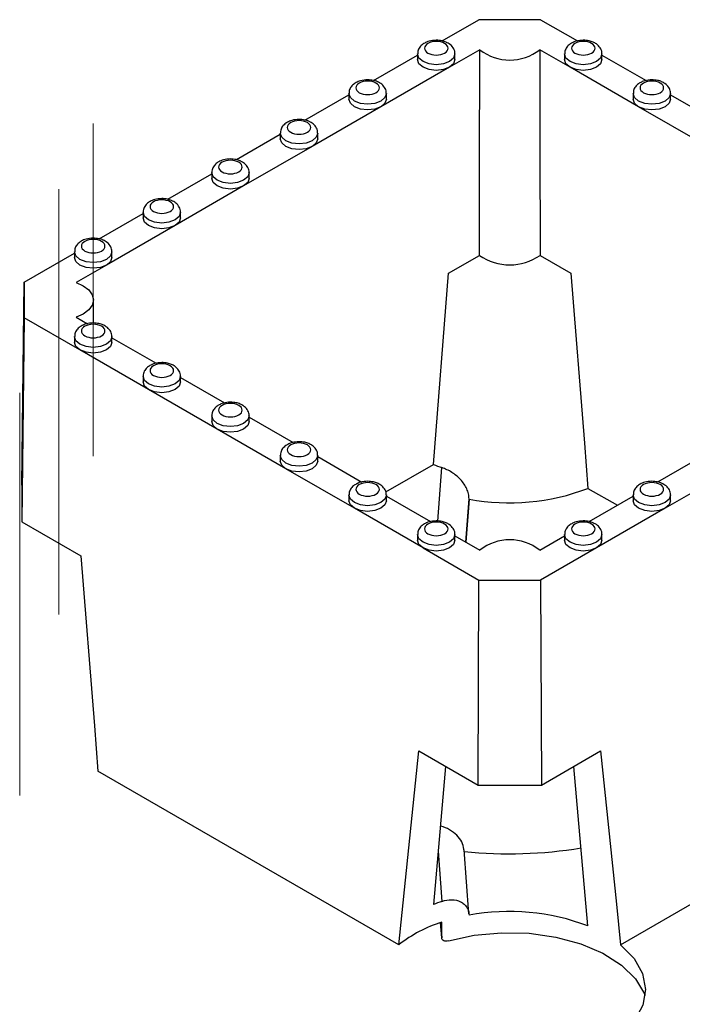
# Model space of a CAD drawing. Units: millimetres. Extents: x -29 to 664, y -32 to 370.
# Drawn here: x 226 to 238, y 122 to 140 of the extents above; entities that cross this region are included whole.
import ezdxf

# ---------------------------------------------------------------- set-up
doc = ezdxf.new("R2010")
doc.units = ezdxf.units.MM
doc.linetypes.add('CENTERX2', pattern=[20.32, 12.7, -2.54, 2.54, -2.54])
doc.layers.add('FORMAT', color=7, linetype='Continuous')

msp = doc.modelspace()

# ---------------------------------------------------------------- linework, layer by layer
at = {"color": 7, "linetype": 'Continuous', "lineweight": 25}
for p, q in [((233.524206, 139.144377), (234.187002, 139.527001)), ((235.29868, 139.527001), (234.187002, 139.527001)), ((235.29868, 139.527001), (235.96454, 139.142608)), ((234.2025, 138.984872), (233.655665, 138.66919)), ((235.830018, 138.66919), (235.283182, 138.984872)), ((232.28677, 138.43002), (233.079516, 138.887662)), ((233.079516, 138.909027), (233.079516, 138.806959)), ((233.754516, 138.806959), (233.754516, 138.909027)), ((235.731166, 138.909027), (235.731166, 138.806959)), ((236.406166, 138.806959), (236.406166, 138.909027)), ((236.406166, 138.887662), (237.201977, 138.428251)), ((233.655665, 138.66919), (232.418228, 137.954833)), ((237.067455, 137.954833), (235.830018, 138.66919)), ((231.049333, 137.715663), (231.842079, 138.173305)), ((231.842079, 138.19467), (231.842079, 138.092602)), ((232.517079, 138.092602), (232.517079, 138.19467)), ((236.968603, 138.19467), (236.968603, 138.092602)), ((237.643603, 138.092602), (237.643603, 138.19467)), ((237.643603, 138.173305), (238.439414, 137.713894)), ((232.418228, 137.954833), (231.180791, 137.240476)), ((238.304892, 137.240476), (237.067455, 137.954833)), ((229.811896, 137.001305), (230.604642, 137.458948)), ((230.604642, 137.480313), (230.604642, 137.378245)), ((231.279642, 137.378245), (231.279642, 137.480313)), ((231.180791, 137.240476), (229.943354, 136.526119)), ((228.574459, 136.286948), (229.367205, 136.744591)), ((229.367205, 136.765956), (229.367205, 136.663888)), ((230.042205, 136.663888), (230.042205, 136.765956)), ((229.943354, 136.526119), (228.705917, 135.811762)), ((227.337022, 135.572591), (228.129769, 136.030234)), ((228.129769, 136.051599), (228.129769, 135.949531)), ((228.804769, 135.949531), (228.804769, 136.051599)), ((228.705917, 135.811762), (227.46848, 135.097405)), ((225.982548, 134.79067), (226.892332, 135.315877)), ((226.892332, 135.337241), (226.892332, 135.235174)), ((227.567332, 135.235174), (227.567332, 135.337241)), ((233.638746, 134.952929), (234.195597, 135.274392)), ((235.290085, 135.274392), (235.846937, 134.952929)), ((227.46848, 135.097405), (226.921645, 134.781723)), ((233.365702, 131.500642), (233.638746, 134.952929)), ((225.943277, 131.125627), (225.982548, 134.79067)), ((225.982548, 134.79067), (225.982548, 134.148912)), ((227.237011, 134.053372), (227.232536, 134.472017)), ((226.921645, 134.157859), (227.125705, 134.040057)), ((225.982548, 134.148912), (225.943277, 130.465088)), ((226.991183, 133.56664), (225.982548, 134.148912)), ((226.892332, 133.806476), (226.892332, 133.704409)), ((227.567332, 133.704409), (227.567332, 133.806476)), ((227.567332, 133.785112), (228.363142, 133.3257)), ((228.22862, 132.852283), (226.991183, 133.56664)), ((228.129769, 133.092119), (228.129769, 132.990052)), ((228.804769, 132.990052), (228.804769, 133.092119)), ((228.804769, 133.070755), (229.600579, 132.611343)), ((229.466057, 132.137926), (228.22862, 132.852283)), ((229.367205, 132.377762), (229.367205, 132.275694)), ((230.042205, 132.275694), (230.042205, 132.377762)), ((230.042205, 132.356398), (230.838016, 131.896986)), ((230.703494, 131.423568), (229.466057, 132.137926)), ((230.604642, 131.663405), (230.604642, 131.561337)), ((231.279642, 131.561337), (231.279642, 131.663405)), ((231.279642, 131.64204), (232.075453, 131.182629)), ((232.504861, 131.003689), (233.365702, 131.500642)), ((237.413294, 131.184398), (238.20604, 131.64204)), ((231.940931, 130.709211), (230.703494, 131.423568)), ((238.782189, 131.423568), (237.544752, 130.709211)), ((225.943277, 131.125627), (225.943277, 130.465088)), ((236.154075, 131.069127), (236.683846, 130.763296)), ((231.842079, 130.949048), (231.842079, 130.84698)), ((232.517079, 130.84698), (232.517079, 130.949048)), ((232.517079, 130.927683), (233.31289, 130.468272)), ((234.008201, 130.875745), (233.949584, 130.100716)), ((234.008201, 130.875745), (234.008184, 130.879589)), ((236.175857, 130.470041), (236.968603, 130.927683)), ((236.968603, 130.949048), (236.968603, 130.84698)), ((237.643603, 130.84698), (237.643603, 130.949048)), ((233.178367, 129.994854), (231.940931, 130.709211)), ((237.544752, 130.709211), (236.307315, 129.994854)), ((225.943277, 130.465088), (227.008102, 129.850378)), ((233.079516, 130.234691), (233.079516, 130.132623)), ((233.754516, 130.132623), (233.754516, 130.234691)), ((233.754516, 130.213326), (234.2025, 129.954711)), ((235.283182, 129.954711), (235.731166, 130.213326)), ((235.731166, 130.234691), (235.731166, 130.132623)), ((236.406166, 130.132623), (236.406166, 130.234691)), ((233.178367, 129.994854), (234.187002, 129.412582)), ((236.307315, 129.994854), (235.29868, 129.412582)), ((234.170736, 125.715477), (234.187002, 129.412582)), ((234.187002, 129.412582), (235.29868, 129.412582)), ((235.29868, 129.412582), (235.314947, 125.715477)), ((232.743236, 122.833061), (233.105911, 126.330188)), ((233.105911, 126.330188), (234.170736, 125.715477)), ((235.314947, 125.715477), (236.379771, 126.330188)), ((236.154075, 123.172721), (235.898812, 126.052536)), ((232.743236, 122.833061), (227.31524, 125.966576)), ((236.742447, 122.833061), (242.170443, 125.966576)), ((234.170736, 125.715477), (235.314947, 125.715477)), ((234.0074, 123.389017), (233.920116, 124.543095)), ((234.008184, 123.369385), (234.008201, 123.366103)), ((233.494349, 123.233597), (233.515418, 122.955033))]:
    msp.add_line(p, q, dxfattribs=at)
at = {"color": 8, "linetype": 'Continuous', "lineweight": 25}
for p, q in [((233.446831, 130.479134), (233.519737, 131.443101)), ((233.94929, 130.100886), (234.008184, 130.879589)), ((233.451161, 124.522001), (233.519737, 123.615288)), ((233.515227, 122.960694), (233.494581, 123.233677))]:
    msp.add_line(p, q, dxfattribs=at)
at = {"color": 8, "linetype": 'Continuous', "lineweight": 25, "flags": 128}
for points in [[(233.754515, 138.909512), (233.754516, 138.909027), (233.728825, 138.834467), (233.655665, 138.771258), (233.546172, 138.729023), (233.417016, 138.714192), (233.28786, 138.729023), (233.178367, 138.771258), (233.105207, 138.834467), (233.079516, 138.909027), (233.079517, 138.909538)], [(236.406165, 138.909512), (236.406166, 138.909027), (236.380476, 138.834467), (236.307315, 138.771258), (236.197822, 138.729023), (236.068666, 138.714192), (235.939511, 138.729023), (235.830018, 138.771258), (235.756857, 138.834467), (235.731166, 138.909027), (235.731168, 138.909538)], [(232.517078, 138.195155), (232.517079, 138.19467), (232.491388, 138.12011), (232.418228, 138.056901), (232.308735, 138.014666), (232.179579, 137.999835), (232.050423, 138.014666), (231.940931, 138.056901), (231.86777, 138.12011), (231.842079, 138.19467), (231.84208, 138.195181)], [(237.643602, 138.195155), (237.643603, 138.19467), (237.617913, 138.12011), (237.544752, 138.056901), (237.435259, 138.014666), (237.306103, 137.999835), (237.176948, 138.014666), (237.067455, 138.056901), (236.994294, 138.12011), (236.968603, 138.19467), (236.968604, 138.195181)], [(231.279641, 137.480798), (231.279642, 137.480313), (231.253952, 137.405753), (231.180791, 137.342544), (231.071298, 137.300309), (230.942142, 137.285478), (230.812987, 137.300309), (230.703494, 137.342544), (230.630333, 137.405753), (230.604642, 137.480313), (230.604643, 137.480824)], [(230.042204, 136.766441), (230.042205, 136.765956), (230.016515, 136.691396), (229.943354, 136.628187), (229.833861, 136.585952), (229.704705, 136.571121), (229.57555, 136.585952), (229.466057, 136.628187), (229.392896, 136.691396), (229.367205, 136.765956), (229.367207, 136.766467)], [(228.804768, 136.052084), (228.804769, 136.051599), (228.779078, 135.977039), (228.705917, 135.91383), (228.596424, 135.871595), (228.467269, 135.856764), (228.338113, 135.871595), (228.22862, 135.91383), (228.155459, 135.977039), (228.129769, 136.051599), (228.12977, 136.05211)], [(227.567331, 135.337726), (227.567332, 135.337241), (227.541641, 135.262681), (227.46848, 135.199473), (227.358987, 135.157238), (227.229832, 135.142407), (227.100676, 135.157238), (226.991183, 135.199473), (226.918022, 135.262681), (226.892332, 135.337241), (226.892333, 135.337753)], [(227.567331, 133.806961), (227.567332, 133.806476), (227.541641, 133.731916), (227.46848, 133.668707), (227.358987, 133.626473), (227.229832, 133.611642), (227.100676, 133.626473), (226.991183, 133.668707), (226.918022, 133.731916), (226.892332, 133.806476), (226.892333, 133.806988)], [(228.804768, 133.092604), (228.804769, 133.092119), (228.779078, 133.017559), (228.705917, 132.95435), (228.596424, 132.912115), (228.467269, 132.897285), (228.338113, 132.912115), (228.22862, 132.95435), (228.155459, 133.017559), (228.129769, 133.092119), (228.12977, 133.09263)], [(230.042204, 132.378247), (230.042205, 132.377762), (230.016515, 132.303202), (229.943354, 132.239993), (229.833861, 132.197758), (229.704705, 132.182927), (229.57555, 132.197758), (229.466057, 132.239993), (229.392896, 132.303202), (229.367205, 132.377762), (229.367207, 132.378273)], [(231.279641, 131.66389), (231.279642, 131.663405), (231.253952, 131.588845), (231.180791, 131.525636), (231.071298, 131.483401), (230.942142, 131.46857), (230.812987, 131.483401), (230.703494, 131.525636), (230.630333, 131.588845), (230.604642, 131.663405), (230.604643, 131.663916)], [(232.517078, 130.949533), (232.517079, 130.949048), (232.491388, 130.874488), (232.418228, 130.811279), (232.308735, 130.769044), (232.179579, 130.754213), (232.050423, 130.769044), (231.940931, 130.811279), (231.86777, 130.874488), (231.842079, 130.949048), (231.84208, 130.949559)], [(237.643602, 130.949533), (237.643603, 130.949048), (237.617913, 130.874488), (237.544752, 130.811279), (237.435259, 130.769044), (237.306103, 130.754213), (237.176948, 130.769044), (237.067455, 130.811279), (236.994294, 130.874488), (236.968603, 130.949048), (236.968604, 130.949559)], [(233.754515, 130.235176), (233.754516, 130.234691), (233.728825, 130.160131), (233.655665, 130.096922), (233.546172, 130.054687), (233.417016, 130.039856), (233.28786, 130.054687), (233.178367, 130.096922), (233.105207, 130.160131), (233.079516, 130.234691), (233.079517, 130.235202)], [(236.406165, 130.235176), (236.406166, 130.234691), (236.380476, 130.160131), (236.307315, 130.096922), (236.197822, 130.054687), (236.068666, 130.039856), (235.939511, 130.054687), (235.830018, 130.096922), (235.756857, 130.160131), (235.731166, 130.234691), (235.731168, 130.235202)]]:
    msp.add_lwpolyline(points, dxfattribs=at)
at = {"color": 7, "linetype": 'Continuous', "lineweight": 25, "flags": 128}
for points in [[(233.655665, 138.66919), (233.546172, 138.626956), (233.417016, 138.612125), (233.28786, 138.626956), (233.178367, 138.66919), (233.105207, 138.732399), (233.079516, 138.806959)], [(233.754516, 138.806959), (233.728825, 138.732399), (233.655665, 138.66919)], [(235.830018, 138.66919), (235.756857, 138.732399), (235.731166, 138.806959)], [(236.406166, 138.806959), (236.380476, 138.732399), (236.307315, 138.66919), (236.197822, 138.626956), (236.068666, 138.612125), (235.939511, 138.626956), (235.830018, 138.66919)], [(232.418228, 137.954833), (232.308735, 137.912599), (232.179579, 137.897768), (232.050423, 137.912599), (231.940931, 137.954833), (231.86777, 138.018042), (231.842079, 138.092602)], [(232.517079, 138.092602), (232.491388, 138.018042), (232.418228, 137.954833)], [(237.067455, 137.954833), (236.994294, 138.018042), (236.968603, 138.092602)], [(237.643603, 138.092602), (237.617913, 138.018042), (237.544752, 137.954833), (237.435259, 137.912599), (237.306103, 137.897768), (237.176948, 137.912599), (237.067455, 137.954833)], [(231.180791, 137.240476), (231.071298, 137.198241), (230.942142, 137.183411), (230.812987, 137.198241), (230.703494, 137.240476), (230.630333, 137.303685), (230.604642, 137.378245)], [(231.279642, 137.378245), (231.253952, 137.303685), (231.180791, 137.240476)], [(229.943354, 136.526119), (229.833861, 136.483884), (229.704705, 136.469053), (229.57555, 136.483884), (229.466057, 136.526119), (229.392896, 136.589328), (229.367205, 136.663888)], [(230.042205, 136.663888), (230.016515, 136.589328), (229.943354, 136.526119)], [(228.705917, 135.811762), (228.596424, 135.769527), (228.467269, 135.754696), (228.338113, 135.769527), (228.22862, 135.811762), (228.155459, 135.874971), (228.129769, 135.949531)], [(228.804769, 135.949531), (228.779078, 135.874971), (228.705917, 135.811762)], [(227.46848, 135.097405), (227.358987, 135.05517), (227.229832, 135.040339), (227.100676, 135.05517), (226.991183, 135.097405), (226.918022, 135.160614), (226.892332, 135.235174)], [(227.567332, 135.235174), (227.541641, 135.160614), (227.46848, 135.097405)], [(235.846937, 134.952929), (236.089662, 131.884296), (236.154075, 131.069127)], [(226.921645, 134.781723), (227.050467, 134.724353), (227.149275, 134.649732), (227.211371, 134.562917), (227.232548, 134.469791), (227.211371, 134.376665), (227.149275, 134.28985), (227.050467, 134.215229), (226.921645, 134.157859)], [(226.991183, 133.56664), (226.918022, 133.629849), (226.892332, 133.704409)], [(227.567332, 133.704409), (227.541641, 133.629849), (227.46848, 133.56664), (227.358987, 133.524405), (227.229832, 133.509574), (227.100676, 133.524405), (226.991183, 133.56664)], [(228.22862, 132.852283), (228.155459, 132.915492), (228.129769, 132.990052)], [(228.804769, 132.990052), (228.779078, 132.915492), (228.705917, 132.852283), (228.596424, 132.810048), (228.467269, 132.795217), (228.338113, 132.810048), (228.22862, 132.852283)], [(229.466057, 132.137926), (229.392896, 132.201134), (229.367205, 132.275694)], [(230.042205, 132.275694), (230.016515, 132.201134), (229.943354, 132.137926), (229.833861, 132.095691), (229.704705, 132.08086), (229.57555, 132.095691), (229.466057, 132.137926)], [(230.703494, 131.423568), (230.630333, 131.486777), (230.604642, 131.561337)], [(231.279642, 131.561337), (231.253952, 131.486777), (231.180791, 131.423568), (231.071298, 131.381334), (230.942142, 131.366503), (230.812987, 131.381334), (230.703494, 131.423568)], [(231.940931, 130.709211), (231.86777, 130.77242), (231.842079, 130.84698)], [(232.517079, 130.84698), (232.491388, 130.77242), (232.418228, 130.709211), (232.308735, 130.666977), (232.179579, 130.652146), (232.050423, 130.666977), (231.940931, 130.709211)], [(237.544752, 130.709211), (237.435259, 130.666977), (237.306103, 130.652146), (237.176948, 130.666977), (237.067455, 130.709211), (236.994294, 130.77242), (236.968603, 130.84698)], [(237.643603, 130.84698), (237.617913, 130.77242), (237.544752, 130.709211)], [(233.178367, 129.994854), (233.105207, 130.058063), (233.079516, 130.132623)], [(233.754516, 130.132623), (233.728825, 130.058063), (233.655665, 129.994854), (233.546172, 129.952619), (233.417016, 129.937789), (233.28786, 129.952619), (233.178367, 129.994854)], [(236.307315, 129.994854), (236.197822, 129.952619), (236.068666, 129.937789), (235.939511, 129.952619), (235.830018, 129.994854), (235.756857, 130.058063), (235.731166, 130.132623)], [(236.406166, 130.132623), (236.380476, 130.058063), (236.307315, 129.994854)], [(227.008102, 129.850378), (227.250827, 126.781745), (227.31524, 125.966576)], [(236.379771, 126.330188), (236.666377, 123.567131), (236.742447, 122.833061)], [(233.586858, 126.052543), (233.39602, 123.900061), (233.365702, 123.557747)], [(233.636883, 122.904419), (234.102712, 123.00521), (234.593888, 123.050758), (235.090962, 123.039261), (235.574252, 122.971175), (236.024621, 122.849194), (236.424235, 122.67815), (236.757272, 122.464814), (237.010544, 122.217635), (237.174022, 121.946399), (237.184392, 121.920353)], [(236.742447, 122.833061), (236.9856, 122.584007), (237.136929, 122.311794), (237.190237, 122.027568), (237.143342, 121.742966), (236.998164, 121.469639), (236.760646, 121.21878), (236.440513, 121.000657), (236.050874, 120.824203)]]:
    msp.add_lwpolyline(points, dxfattribs=at)
at = {"color": 7, "linetype": 'Continuous', "lineweight": 25}
for centre, radius, start, end in [((234.742841, 139.676442), 0.877632, 231.9985941, 308.0014059), ((234.742841, 136.063422), 0.960231, 235.2561502, 304.7438498), ((234.487108, 134.267658), 2.98562, 247.9384592, 251.0943926), ((234.737865, 134.781587), 3.973413, 259.4183466, 290.8805902), ((234.742841, 129.26314), 0.877632, 51.9985941, 128.0014059), ((234.742132, 132.289257), 7.814976, 263.9695697, 279.4866358), ((234.487108, 120.790731), 2.98562, 108.9056074, 112.0615408), ((234.737865, 119.46026), 3.973413, 69.1194098, 100.5816534), ((234.254542, 120.905758), 2.449192, 107.5219153, 128.10198)]:
    msp.add_arc(centre, radius, start, end, dxfattribs=at)
for points, knots in [([(233.417016, 139.156701), (233.373336, 139.153516), (233.312549, 139.149084), (233.23305, 139.120693), (233.173097, 139.087886), (233.118112, 139.033822), (233.08304, 138.971179), (233.08324, 138.92724), (233.083319, 138.910006)], [0, 0, 0, 0, 0.261346609, 0.363700236, 0.53221777, 0.705355936, 0.884431615, 1, 1, 1, 1]), ([(233.567276, 139.097838), (233.527426, 139.120843), (233.473373, 139.133768), (233.360659, 139.133768), (233.306606, 139.120843), (233.226905, 139.074833), (233.204516, 139.043629), (233.204516, 138.97856), (233.226905, 138.947356), (233.266756, 138.924351)], [0, 0, 0, 0, 0.25, 0.25, 0.5, 0.5, 0.75, 0.75, 1, 1, 1, 1]), ([(233.612146, 139.111834), (233.60596, 139.115414), (233.578757, 139.131158), (233.513412, 139.150142), (233.452, 139.15432), (233.417016, 139.156701)], [0, 0, 0, 0, 0.1124195605, 0.4943830838, 1, 1, 1, 1]), ([(236.068666, 139.156701), (236.025346, 139.153076), (235.965059, 139.148032), (235.904018, 139.128973), (235.886198, 139.118536), (235.88182, 139.115971)], [0, 0, 0, 0, 0.658237559, 0.916029317, 1, 1, 1, 1]), ([(236.218927, 138.924351), (236.301857, 138.972226), (236.301857, 139.049963), (236.135996, 139.145713), (236.001337, 139.145713), (235.918406, 139.097838)], [0, 0, 0, 0, 0.5, 0.5, 1, 1, 1, 1]), ([(236.402456, 138.909529), (236.403435, 138.91869), (236.407617, 138.957846), (236.374693, 139.02615), (236.315752, 139.086208), (236.244758, 139.124679), (236.165626, 139.150801), (236.103855, 139.15456), (236.068666, 139.156701)], [0, 0, 0, 0, 0.061955602, 0.264811826, 0.481469897, 0.629980987, 0.789215868, 1, 1, 1, 1]), ([(233.266756, 138.924351), (233.349687, 138.876476), (233.484345, 138.876476), (233.650207, 138.972226), (233.650207, 139.049963), (233.567276, 139.097838)], [0, 0, 0, 0, 0.5, 0.5, 1, 1, 1, 1]), ([(233.750806, 138.909529), (233.751788, 138.918695), (233.755987, 138.957871), (233.722697, 139.025743), (233.670001, 139.082477), (233.626149, 139.104728), (233.612146, 139.111834)], [0, 0, 0, 0, 0.106249379, 0.454133142, 0.825686076, 1, 1, 1, 1]), ([(234.195597, 135.274392), (234.196599, 135.904762), (234.198564, 137.141399), (234.201205, 138.378418), (234.2025, 138.984872)], [0, 0, 0, 0, 0.509745487, 1, 1, 1, 1]), ([(235.283182, 138.984872), (235.284477, 138.378418), (235.287118, 137.141399), (235.289084, 135.904762), (235.290085, 135.274392)], [0, 0, 0, 0, 0.490254614, 1, 1, 1, 1]), ([(235.88182, 139.115971), (235.863138, 139.106626), (235.820528, 139.085312), (235.769978, 139.033547), (235.734658, 138.97122), (235.734882, 138.927252), (235.734969, 138.910006)], [0, 0, 0, 0, 0.22419034, 0.511337334, 0.808331605, 1, 1, 1, 1]), ([(235.918406, 139.097838), (235.835475, 139.049963), (235.835475, 138.972226), (236.001337, 138.876476), (236.135996, 138.876476), (236.218927, 138.924351)], [0, 0, 0, 0, 0.5, 0.5, 1, 1, 1, 1]), ([(232.179579, 138.442343), (232.135899, 138.439159), (232.075112, 138.434727), (231.995613, 138.406335), (231.93566, 138.373528), (231.880675, 138.319465), (231.845603, 138.256822), (231.845803, 138.212883), (231.845882, 138.195649)], [0, 0, 0, 0, 0.261346609, 0.363700236, 0.53221777, 0.705355936, 0.884431615, 1, 1, 1, 1]), ([(232.374709, 138.397477), (232.368523, 138.401057), (232.34132, 138.416801), (232.275976, 138.435785), (232.214563, 138.439963), (232.179579, 138.442343)], [0, 0, 0, 0, 0.112419561, 0.494383084, 1, 1, 1, 1]), ([(237.306103, 138.442343), (237.262783, 138.438719), (237.202496, 138.433675), (237.141455, 138.414616), (237.123635, 138.404178), (237.119257, 138.401614)], [0, 0, 0, 0, 0.658237559, 0.916029317, 1, 1, 1, 1]), ([(237.456364, 138.209994), (237.539294, 138.257869), (237.539294, 138.335606), (237.373433, 138.431356), (237.238774, 138.431356), (237.155843, 138.383481)], [0, 0, 0, 0, 0.5, 0.5, 1, 1, 1, 1]), ([(237.639893, 138.195172), (237.640872, 138.204333), (237.645054, 138.243489), (237.61213, 138.311793), (237.553189, 138.371851), (237.482195, 138.410322), (237.403063, 138.436444), (237.341292, 138.440202), (237.306103, 138.442343)], [0, 0, 0, 0, 0.061955602, 0.264811826, 0.481469897, 0.629980987, 0.789215868, 1, 1, 1, 1]), ([(232.329839, 138.383481), (232.289989, 138.406486), (232.235936, 138.419411), (232.123222, 138.419411), (232.069169, 138.406486), (231.989469, 138.360476), (231.967079, 138.329272), (231.967079, 138.264203), (231.989469, 138.232999), (232.029319, 138.209994)], [0, 0, 0, 0, 0.25, 0.25, 0.5, 0.5, 0.75, 0.75, 1, 1, 1, 1]), ([(232.029319, 138.209994), (232.11225, 138.162119), (232.246908, 138.162119), (232.41277, 138.257869), (232.41277, 138.335606), (232.329839, 138.383481)], [0, 0, 0, 0, 0.5, 0.5, 1, 1, 1, 1]), ([(232.513369, 138.195172), (232.514351, 138.204338), (232.51855, 138.243514), (232.48526, 138.311385), (232.432564, 138.36812), (232.388712, 138.390371), (232.374709, 138.397477)], [0, 0, 0, 0, 0.106249379, 0.454133142, 0.825686076, 1, 1, 1, 1]), ([(237.119257, 138.401614), (237.100575, 138.392269), (237.057965, 138.370955), (237.007415, 138.31919), (236.972095, 138.256863), (236.972318, 138.212894), (236.972406, 138.195649)], [0, 0, 0, 0, 0.22419034, 0.511337334, 0.808331605, 1, 1, 1, 1]), ([(237.155843, 138.383481), (237.072912, 138.335606), (237.072912, 138.257869), (237.238774, 138.162119), (237.373433, 138.162119), (237.456364, 138.209994)], [0, 0, 0, 0, 0.5, 0.5, 1, 1, 1, 1]), ([(230.942142, 137.727986), (230.898462, 137.724802), (230.837675, 137.72037), (230.758177, 137.691978), (230.698224, 137.659171), (230.643238, 137.605108), (230.608166, 137.542465), (230.608367, 137.498526), (230.608445, 137.481291)], [0, 0, 0, 0, 0.261346609, 0.363700236, 0.53221777, 0.705355936, 0.884431615, 1, 1, 1, 1]), ([(231.137272, 137.683119), (231.131086, 137.6867), (231.103883, 137.702444), (231.038539, 137.721428), (230.977126, 137.725606), (230.942142, 137.727986)], [0, 0, 0, 0, 0.1124195605, 0.4943830838, 1, 1, 1, 1]), ([(231.092402, 137.669124), (231.052552, 137.692129), (230.998499, 137.705054), (230.885785, 137.705054), (230.831732, 137.692129), (230.752032, 137.646119), (230.729642, 137.614914), (230.729642, 137.549846), (230.752032, 137.518642), (230.791882, 137.495637)], [0, 0, 0, 0, 0.25, 0.25, 0.5, 0.5, 0.75, 0.75, 1, 1, 1, 1]), ([(230.791882, 137.495637), (230.874813, 137.447762), (231.009472, 137.447762), (231.175333, 137.543512), (231.175333, 137.621249), (231.092402, 137.669124)], [0, 0, 0, 0, 0.5, 0.5, 1, 1, 1, 1]), ([(231.275932, 137.480815), (231.276915, 137.489981), (231.281114, 137.529156), (231.247824, 137.597028), (231.195127, 137.653763), (231.151276, 137.676014), (231.137272, 137.683119)], [0, 0, 0, 0, 0.106249379, 0.454133142, 0.825686076, 1, 1, 1, 1]), ([(229.704705, 137.013629), (229.661025, 137.010445), (229.600238, 137.006013), (229.52074, 136.977621), (229.460787, 136.944814), (229.405801, 136.890751), (229.37073, 136.828107), (229.37093, 136.784169), (229.371008, 136.766934)], [0, 0, 0, 0, 0.261346609, 0.363700236, 0.53221777, 0.705355936, 0.884431615, 1, 1, 1, 1]), ([(229.899835, 136.968762), (229.89365, 136.972342), (229.866447, 136.988087), (229.801102, 137.007071), (229.739689, 137.011249), (229.704705, 137.013629)], [0, 0, 0, 0, 0.112419561, 0.494383084, 1, 1, 1, 1]), ([(229.854966, 136.954767), (229.815115, 136.977772), (229.761062, 136.990697), (229.648349, 136.990697), (229.594296, 136.977772), (229.514595, 136.931761), (229.492205, 136.900557), (229.492205, 136.835489), (229.514595, 136.804285), (229.554445, 136.78128)], [0, 0, 0, 0, 0.25, 0.25, 0.5, 0.5, 0.75, 0.75, 1, 1, 1, 1]), ([(229.554445, 136.78128), (229.637376, 136.733405), (229.772035, 136.733405), (229.937896, 136.829155), (229.937896, 136.906892), (229.854966, 136.954767)], [0, 0, 0, 0, 0.5, 0.5, 1, 1, 1, 1]), ([(230.038495, 136.766458), (230.039478, 136.775624), (230.043677, 136.814799), (230.010387, 136.882671), (229.95769, 136.939406), (229.913839, 136.961657), (229.899835, 136.968762)], [0, 0, 0, 0, 0.106249379, 0.454133142, 0.825686076, 1, 1, 1, 1]), ([(228.467269, 136.299272), (228.423588, 136.296087), (228.362801, 136.291655), (228.283303, 136.263264), (228.22335, 136.230457), (228.168364, 136.176394), (228.133293, 136.11375), (228.133493, 136.069811), (228.133571, 136.052577)], [0, 0, 0, 0, 0.261346609, 0.363700236, 0.53221777, 0.705355936, 0.884431615, 1, 1, 1, 1]), ([(228.662399, 136.254405), (228.656213, 136.257985), (228.62901, 136.27373), (228.563665, 136.292714), (228.502253, 136.296892), (228.467269, 136.299272)], [0, 0, 0, 0, 0.1124195605, 0.4943830838, 1, 1, 1, 1]), ([(228.617529, 136.240409), (228.577678, 136.263415), (228.523625, 136.27634), (228.410912, 136.27634), (228.356859, 136.263415), (228.277158, 136.217404), (228.254769, 136.1862), (228.254769, 136.121132), (228.277158, 136.089928), (228.317008, 136.066923)], [0, 0, 0, 0, 0.25, 0.25, 0.5, 0.5, 0.75, 0.75, 1, 1, 1, 1]), ([(228.317008, 136.066923), (228.399939, 136.019048), (228.534598, 136.019048), (228.70046, 136.114798), (228.70046, 136.192535), (228.617529, 136.240409)], [0, 0, 0, 0, 0.5, 0.5, 1, 1, 1, 1]), ([(228.801058, 136.052101), (228.802041, 136.061266), (228.80624, 136.100442), (228.77295, 136.168314), (228.720254, 136.225049), (228.676402, 136.2473), (228.662399, 136.254405)], [0, 0, 0, 0, 0.106249379, 0.454133142, 0.825686076, 1, 1, 1, 1]), ([(227.229832, 135.584915), (227.186151, 135.58173), (227.125364, 135.577298), (227.045866, 135.548907), (226.985913, 135.5161), (226.930927, 135.462036), (226.895856, 135.399393), (226.896056, 135.355454), (226.896135, 135.33822)], [0, 0, 0, 0, 0.261346609, 0.363700236, 0.53221777, 0.705355936, 0.884431615, 1, 1, 1, 1]), ([(227.424962, 135.540048), (227.418776, 135.543628), (227.391573, 135.559373), (227.326228, 135.578357), (227.264816, 135.582535), (227.229832, 135.584915)], [0, 0, 0, 0, 0.112419561, 0.494383084, 1, 1, 1, 1]), ([(227.380092, 135.526052), (227.340242, 135.549057), (227.286189, 135.561983), (227.173475, 135.561983), (227.119422, 135.549057), (227.039721, 135.503047), (227.017332, 135.471843), (227.017332, 135.406775), (227.039721, 135.375571), (227.079571, 135.352566)], [0, 0, 0, 0, 0.25, 0.25, 0.5, 0.5, 0.75, 0.75, 1, 1, 1, 1]), ([(227.079571, 135.352566), (227.162502, 135.304691), (227.297161, 135.304691), (227.463023, 135.400441), (227.463023, 135.478177), (227.380092, 135.526052)], [0, 0, 0, 0, 0.5, 0.5, 1, 1, 1, 1]), ([(227.563622, 135.337744), (227.564604, 135.346909), (227.568803, 135.386085), (227.535513, 135.453957), (227.482817, 135.510691), (227.438965, 135.532943), (227.424962, 135.540048)], [0, 0, 0, 0, 0.106249379, 0.454133142, 0.825686076, 1, 1, 1, 1]), ([(227.042985, 134.01342), (227.024303, 134.004076), (226.981693, 133.982761), (226.931144, 133.930996), (226.895823, 133.86867), (226.896047, 133.824701), (226.896135, 133.807455)], [0, 0, 0, 0, 0.22419034, 0.511337334, 0.808331605, 1, 1, 1, 1]), ([(227.079571, 133.995287), (226.996641, 133.947412), (226.996641, 133.869675), (227.162502, 133.773925), (227.297161, 133.773925), (227.380092, 133.8218)], [0, 0, 0, 0, 0.5, 0.5, 1, 1, 1, 1]), ([(227.229832, 134.05415), (227.186511, 134.050525), (227.126224, 134.045482), (227.065184, 134.026422), (227.047363, 134.015985), (227.042985, 134.01342)], [0, 0, 0, 0, 0.658237559, 0.916029317, 1, 1, 1, 1]), ([(227.380092, 133.8218), (227.463023, 133.869675), (227.463023, 133.947412), (227.297161, 134.043162), (227.162502, 134.043162), (227.079571, 133.995287)], [0, 0, 0, 0, 0.5, 0.5, 1, 1, 1, 1]), ([(227.563622, 133.806979), (227.5646, 133.816139), (227.568782, 133.855295), (227.535858, 133.923599), (227.476917, 133.983658), (227.405923, 134.022129), (227.326791, 134.04825), (227.26502, 134.052009), (227.229832, 134.05415)], [0, 0, 0, 0, 0.061955602, 0.264811826, 0.481469897, 0.629980987, 0.789215868, 1, 1, 1, 1]), ([(228.280422, 133.299063), (228.26174, 133.289718), (228.21913, 133.268404), (228.168581, 133.216639), (228.13326, 133.154313), (228.133484, 133.110344), (228.133571, 133.093098)], [0, 0, 0, 0, 0.22419034, 0.511337334, 0.808331605, 1, 1, 1, 1]), ([(228.317008, 133.28093), (228.234078, 133.233055), (228.234078, 133.155318), (228.399939, 133.059568), (228.534598, 133.059568), (228.617529, 133.107443)], [0, 0, 0, 0, 0.5, 0.5, 1, 1, 1, 1]), ([(228.467269, 133.339793), (228.423948, 133.336168), (228.363661, 133.331125), (228.30262, 133.312065), (228.2848, 133.301628), (228.280422, 133.299063)], [0, 0, 0, 0, 0.658237559, 0.916029317, 1, 1, 1, 1]), ([(228.617529, 133.107443), (228.70046, 133.155318), (228.70046, 133.233055), (228.534598, 133.328805), (228.399939, 133.328805), (228.317008, 133.28093)], [0, 0, 0, 0, 0.5, 0.5, 1, 1, 1, 1]), ([(228.801058, 133.092621), (228.802037, 133.101782), (228.806219, 133.140938), (228.773295, 133.209242), (228.714354, 133.2693), (228.64336, 133.307771), (228.564228, 133.333893), (228.502457, 133.337652), (228.467269, 133.339793)], [0, 0, 0, 0, 0.061955602, 0.264811826, 0.481469897, 0.629980987, 0.789215868, 1, 1, 1, 1]), ([(229.517859, 132.584706), (229.499177, 132.575361), (229.456567, 132.554047), (229.406017, 132.502282), (229.370697, 132.439956), (229.37092, 132.395987), (229.371008, 132.378741)], [0, 0, 0, 0, 0.2241903402, 0.5113373345, 0.8083316052, 1, 1, 1, 1]), ([(229.554445, 132.566573), (229.471514, 132.518698), (229.471514, 132.440961), (229.637376, 132.345211), (229.772035, 132.345211), (229.854966, 132.393086)], [0, 0, 0, 0, 0.5, 0.5, 1, 1, 1, 1]), ([(229.704705, 132.625436), (229.661385, 132.621811), (229.601098, 132.616767), (229.540057, 132.597708), (229.522237, 132.587271), (229.517859, 132.584706)], [0, 0, 0, 0, 0.658237559, 0.916029317, 1, 1, 1, 1]), ([(229.854966, 132.393086), (229.937896, 132.440961), (229.937896, 132.518698), (229.772035, 132.614448), (229.637376, 132.614448), (229.554445, 132.566573)], [0, 0, 0, 0, 0.5, 0.5, 1, 1, 1, 1]), ([(230.038495, 132.378264), (230.039474, 132.387425), (230.043656, 132.426581), (230.010732, 132.494885), (229.951791, 132.554943), (229.880797, 132.593414), (229.801665, 132.619536), (229.739894, 132.623295), (229.704705, 132.625436)], [0, 0, 0, 0, 0.061955602, 0.264811826, 0.481469897, 0.629980987, 0.789215868, 1, 1, 1, 1]), ([(230.755296, 131.870349), (230.736614, 131.861004), (230.694004, 131.83969), (230.643454, 131.787925), (230.608134, 131.725598), (230.608357, 131.68163), (230.608445, 131.664384)], [0, 0, 0, 0, 0.22419034, 0.511337334, 0.808331605, 1, 1, 1, 1]), ([(230.791882, 131.852216), (230.708951, 131.804341), (230.708951, 131.726604), (230.874813, 131.630854), (231.009472, 131.630854), (231.092402, 131.678729)], [0, 0, 0, 0, 0.5, 0.5, 1, 1, 1, 1]), ([(230.942142, 131.911079), (230.898822, 131.907454), (230.838535, 131.90241), (230.777494, 131.883351), (230.759674, 131.872914), (230.755296, 131.870349)], [0, 0, 0, 0, 0.658237559, 0.916029317, 1, 1, 1, 1]), ([(231.092402, 131.678729), (231.175333, 131.726604), (231.175333, 131.804341), (231.009472, 131.900091), (230.874813, 131.900091), (230.791882, 131.852216)], [0, 0, 0, 0, 0.5, 0.5, 1, 1, 1, 1]), ([(231.275932, 131.663907), (231.276911, 131.673068), (231.281093, 131.712224), (231.248169, 131.780528), (231.189228, 131.840586), (231.118234, 131.879057), (231.039102, 131.905179), (230.977331, 131.908938), (230.942142, 131.911079)], [0, 0, 0, 0, 0.061955602, 0.264811826, 0.481469897, 0.629980987, 0.789215868, 1, 1, 1, 1]), ([(234.008184, 130.879589), (234.00805, 130.910012), (234.004423, 130.940395), (233.99062, 131.001144), (233.980258, 131.031853), (233.953724, 131.091182), (233.937619, 131.11989), (233.899973, 131.175612), (233.878461, 131.202465), (233.808856, 131.277506), (233.754142, 131.321782), (233.668416, 131.375924), (233.638787, 131.39224), (233.579343, 131.420701), (233.549555, 131.432876), (233.519737, 131.443101)], [0, 0, 0, 0, 0.125, 0.125, 0.25, 0.25, 0.375, 0.375, 0.5, 0.5, 0.75, 0.75, 0.875, 0.875, 1, 1, 1, 1]), ([(231.992732, 131.155992), (231.974051, 131.146647), (231.931441, 131.125333), (231.880891, 131.073568), (231.84557, 131.011241), (231.845794, 130.967273), (231.845882, 130.950027)], [0, 0, 0, 0, 0.22419034, 0.511337334, 0.808331605, 1, 1, 1, 1]), ([(232.029319, 131.137859), (231.946388, 131.089984), (231.946388, 131.012247), (232.11225, 130.916497), (232.246908, 130.916497), (232.329839, 130.964372)], [0, 0, 0, 0, 0.5, 0.5, 1, 1, 1, 1]), ([(232.179579, 131.196721), (232.136258, 131.193097), (232.075972, 131.188053), (232.014931, 131.168994), (231.997111, 131.158556), (231.992732, 131.155992)], [0, 0, 0, 0, 0.658237559, 0.916029317, 1, 1, 1, 1]), ([(232.329839, 130.964372), (232.41277, 131.012247), (232.41277, 131.089984), (232.246908, 131.185734), (232.11225, 131.185734), (232.029319, 131.137859)], [0, 0, 0, 0, 0.5, 0.5, 1, 1, 1, 1]), ([(232.513369, 130.94955), (232.514347, 130.958711), (232.518529, 130.997867), (232.485606, 131.066171), (232.426665, 131.126229), (232.355671, 131.1647), (232.276539, 131.190822), (232.214768, 131.19458), (232.179579, 131.196721)], [0, 0, 0, 0, 0.061955602, 0.264811826, 0.481469897, 0.629980987, 0.789215868, 1, 1, 1, 1]), ([(237.306103, 131.196721), (237.262423, 131.193537), (237.201636, 131.189105), (237.122138, 131.160713), (237.062185, 131.127906), (237.007199, 131.073843), (236.972127, 131.0112), (236.972328, 130.967261), (236.972406, 130.950027)], [0, 0, 0, 0, 0.261346609, 0.363700236, 0.53221777, 0.705355936, 0.884431615, 1, 1, 1, 1]), ([(237.456364, 131.137859), (237.416513, 131.160864), (237.36246, 131.173789), (237.249746, 131.173789), (237.195693, 131.160864), (237.115993, 131.114854), (237.093603, 131.08365), (237.093603, 131.018581), (237.115993, 130.987377), (237.155843, 130.964372)], [0, 0, 0, 0, 0.25, 0.25, 0.5, 0.5, 0.75, 0.75, 1, 1, 1, 1]), ([(237.155843, 130.964372), (237.238774, 130.916497), (237.373433, 130.916497), (237.539294, 131.012247), (237.539294, 131.089984), (237.456364, 131.137859)], [0, 0, 0, 0, 0.5, 0.5, 1, 1, 1, 1]), ([(237.501233, 131.151855), (237.495048, 131.155435), (237.467844, 131.171179), (237.4025, 131.190163), (237.341087, 131.194341), (237.306103, 131.196721)], [0, 0, 0, 0, 0.1124195605, 0.4943830838, 1, 1, 1, 1]), ([(237.639893, 130.94955), (237.640876, 130.958716), (237.645075, 130.997892), (237.611785, 131.065763), (237.559088, 131.122498), (237.515237, 131.144749), (237.501233, 131.151855)], [0, 0, 0, 0, 0.106249379, 0.454133142, 0.825686076, 1, 1, 1, 1]), ([(233.230169, 130.441635), (233.211487, 130.43229), (233.168877, 130.410976), (233.118328, 130.359211), (233.083007, 130.296884), (233.083231, 130.252915), (233.083319, 130.235669)], [0, 0, 0, 0, 0.22419034, 0.511337334, 0.808331605, 1, 1, 1, 1]), ([(233.417016, 130.482364), (233.373695, 130.47874), (233.313408, 130.473696), (233.252368, 130.454637), (233.234548, 130.444199), (233.230169, 130.441635)], [0, 0, 0, 0, 0.658237559, 0.916029317, 1, 1, 1, 1]), ([(233.567276, 130.250015), (233.650207, 130.29789), (233.650207, 130.375627), (233.484345, 130.471377), (233.349687, 130.471377), (233.266756, 130.423502)], [0, 0, 0, 0, 0.5, 0.5, 1, 1, 1, 1]), ([(233.750806, 130.235193), (233.751784, 130.244354), (233.755966, 130.28351), (233.723042, 130.351814), (233.664102, 130.411872), (233.593108, 130.450343), (233.513976, 130.476465), (233.452204, 130.480223), (233.417016, 130.482364)], [0, 0, 0, 0, 0.061955602, 0.264811826, 0.481469897, 0.629980987, 0.789215868, 1, 1, 1, 1]), ([(236.068666, 130.482364), (236.024986, 130.47918), (235.964199, 130.474748), (235.884701, 130.446356), (235.824748, 130.413549), (235.769762, 130.359486), (235.734691, 130.296843), (235.734891, 130.252904), (235.734969, 130.235669)], [0, 0, 0, 0, 0.261346609, 0.363700236, 0.53221777, 0.705355936, 0.884431615, 1, 1, 1, 1]), ([(236.218927, 130.423502), (236.179076, 130.446507), (236.125023, 130.459432), (236.01231, 130.459432), (235.958257, 130.446507), (235.878556, 130.400497), (235.856166, 130.369292), (235.856166, 130.304224), (235.878556, 130.27302), (235.918406, 130.250015)], [0, 0, 0, 0, 0.25, 0.25, 0.5, 0.5, 0.75, 0.75, 1, 1, 1, 1]), ([(236.263796, 130.437497), (236.257611, 130.441078), (236.230408, 130.456822), (236.165063, 130.475806), (236.10365, 130.479984), (236.068666, 130.482364)], [0, 0, 0, 0, 0.112419561, 0.494383084, 1, 1, 1, 1]), ([(236.402456, 130.235193), (236.403439, 130.244359), (236.407638, 130.283534), (236.374348, 130.351406), (236.321652, 130.408141), (236.2778, 130.430392), (236.263796, 130.437497)], [0, 0, 0, 0, 0.106249379, 0.454133142, 0.825686076, 1, 1, 1, 1]), ([(233.266756, 130.423502), (233.183825, 130.375627), (233.183825, 130.29789), (233.349687, 130.20214), (233.484345, 130.20214), (233.567276, 130.250015)], [0, 0, 0, 0, 0.5, 0.5, 1, 1, 1, 1]), ([(235.918406, 130.250015), (236.001337, 130.20214), (236.135996, 130.20214), (236.301857, 130.29789), (236.301857, 130.375627), (236.218927, 130.423502)], [0, 0, 0, 0, 0.5, 0.5, 1, 1, 1, 1]), ([(233.92108, 124.521071), (233.915277, 124.566213), (233.903671, 124.656489), (233.819459, 124.784598), (233.696163, 124.889353), (233.578932, 124.951998), (233.508087, 124.969341), (233.491189, 124.973478)], [0, 0, 0, 0, 0.229541518, 0.459038622, 0.689937043, 0.926043441, 1, 1, 1, 1]), ([(233.519737, 123.615288), (233.579442, 123.635762), (233.638683, 123.64588), (233.754389, 123.643865), (233.807818, 123.63174), (233.878348, 123.59697), (233.899511, 123.582938), (233.937001, 123.550294), (233.953478, 123.531434), (233.980161, 123.490203), (233.990356, 123.468024), (234.004322, 123.420704), (234.00805, 123.395412), (234.008184, 123.369385)], [0, 0, 0, 0, 0.25, 0.25, 0.5, 0.5, 0.625, 0.625, 0.75, 0.75, 0.875, 0.875, 1, 1, 1, 1]), ([(233.636883, 122.904419), (233.60508, 122.895363), (233.575053, 122.895553), (233.529547, 122.914883), (233.515045, 122.934256), (233.515227, 122.960694)], [0, 0, 0, 0, 0.5, 0.5, 1, 1, 1, 1])]:
    msp.add_open_spline(points, degree=3, knots=knots, dxfattribs=at)
msp.add_open_spline([(233.515227, 122.960694), (233.515871, 123.054254), (233.516516, 123.147794), (233.517162, 123.241312)], degree=3, dxfattribs=at)
at = {"layer": 'FORMAT', "linetype": 'CENTERX2', "lineweight": 18}
for p, q in [((227.229832, 133.179986), (227.229832, 137.651752)), ((227.229832, 137.337241), (227.229832, 133.235174)), ((226.607548, 128.795358), (226.607548, 136.469791)), ((227.229832, 131.649221), (227.229832, 136.120987)), ((227.229832, 135.806476), (227.229832, 131.704409)), ((225.904006, 125.529194), (225.904006, 132.795358))]:
    msp.add_line(p, q, dxfattribs=at)

doc.saveas('drawing.dxf')
